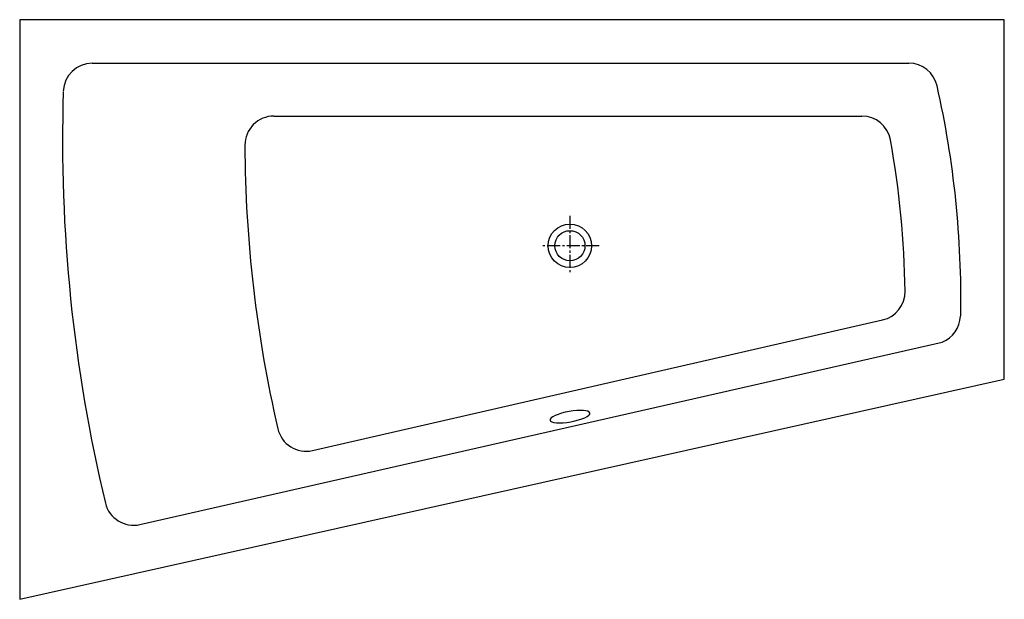
# Model space of a CAD drawing. Units: millimetres. Extents: x -950 to 750, y -610 to 390.
import ezdxf

# ---------------------------------------------------------------- set-up
doc = ezdxf.new("R2010")
doc.units = ezdxf.units.MM
doc.linetypes.add('CENTER2', pattern=[1.125, 0.75, -0.125, 0.125, -0.125])

msp = doc.modelspace()

# ---------------------------------------------------------------- linework, layer by layer
for p, q in [((-824.7, 315), (585.1, 315)), ((-511.2, 223.7), (504.1, 223.7)), ((-444.5, -353.2), (539.8, -127.9)), ((-742.4, -481), (642.9, -166.4))]:
    msp.add_line(p, q)
at = {"color": 4, "linetype": 'CENTER2', "ltscale": 30}
for p, q in [((0, 51.8), (0, -49.2)), ((50.7, 0), (-49.3, 0))]:
    msp.add_line(p, q, dxfattribs=at)
msp.add_lwpolyline([(750, 390), (-950, 390), (-950, -610), (750, -230)], close=True)
at = {"linetype": 'Continuous'}
for radius in [37.5, 26]:
    msp.add_circle((0, 0), radius, dxfattribs=at)
for centre, radius, start, end in [((-824.7, 265), 50, 90.0003, 178.1886), ((585.1, 265), 50, 12.5847, 90.0003), ((-997.7, -92.5), 1672.7, 359.0344, 12.7244), ((1800.1, 180.9), 2676.1, 178.1886, 193.5014), ((-511.2, 173.7), 50, 90, 180.218), ((504.1, 173.7), 50, 10.3733, 90), ((1646.5, 181.9), 2207.7, 180.218, 193.0279), ((-983, -98.5), 1561.8, 0.7324, 10.3733), ((528.7, -79.2), 50, 282.8919, 0.7324), ((624.2, -120), 50, 291.9206, 358.1571), ((-455.6, -304.5), 50, 193.0279, 282.8919), ((-753.4, -432.2), 50, 193.5014, 282.7926)]:
    msp.add_arc(centre, radius, start, end)
at = {"extrusion": (0, 0, -1)}
msp.add_ellipse((0.1, -294.8), major_axis=(34.4, 6.2), ratio=0.25727, dxfattribs=at)

doc.saveas('drawing.dxf')
